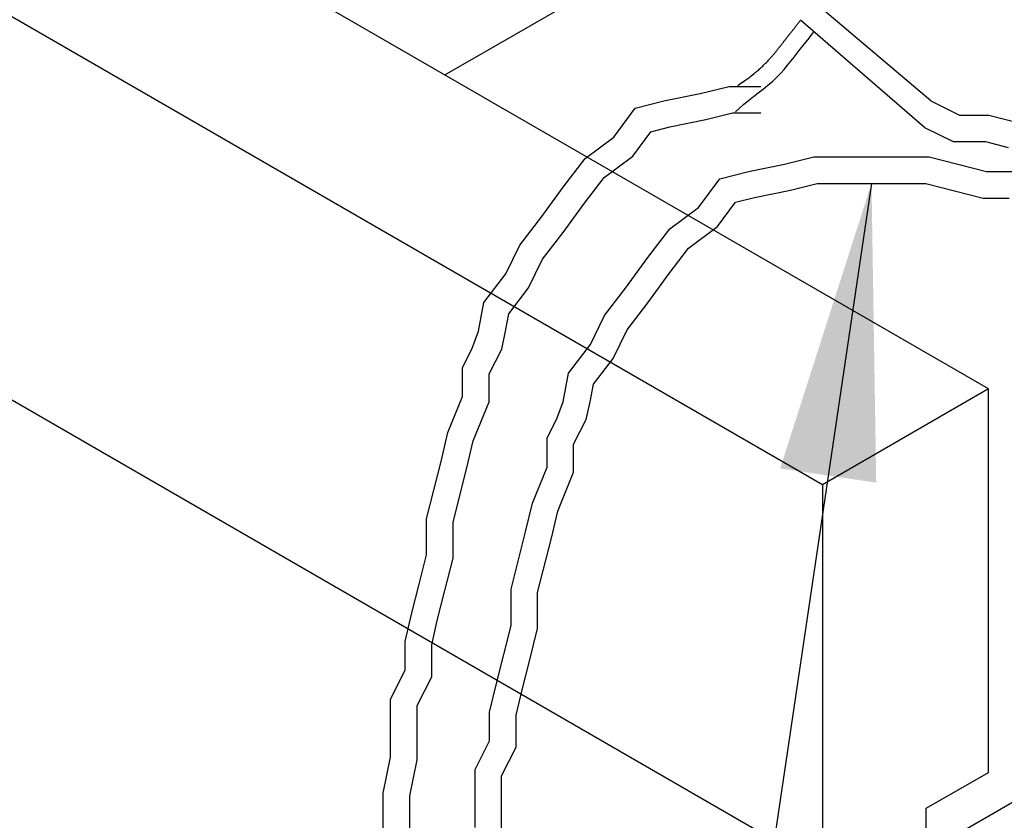
# Model space of a CAD drawing. Units: inches. Extents: x 36123 to 41903, y -9350 to -5915.
# Drawn here: x 37713 to 37714, y -7471 to -7471 of the extents above; entities that cross this region are included whole.
import ezdxf

# ---------------------------------------------------------------- set-up
doc = ezdxf.new("R2010")
doc.units = ezdxf.units.IN
doc.header["$LTSCALE"] = 0.0625
doc.header["$MEASUREMENT"] = 0
for name, color, linetype in [('Boards', 32, 'Continuous'), ('Carriers', 132, 'Continuous'), ('Details', 7, 'Continuous'), ('Notes', 12, 'Continuous')]:
    doc.layers.add(name, color=color, linetype=linetype)
doc.styles.add('RomanS', font='arial.ttf')
doc.dimstyles.new('00 Std Half inch equals foot', dxfattribs={"dimscale": 48, "dimtxt": 0.0625, "dimasz": 0.0625, "dimexe": 0.03125, "dimexo": 0.03125, "dimgap": 0.03125, "dimtad": 0, "dimtih": 1, "dimtoh": 1, "dimdec": 4, "dimzin": 3, "dimdsep": 46, "dimlunit": 4, "dimtxsty": 'RomanS', "dimcen": 0.09375, "dimdle": 0.125, "dimadec": 0, "dimazin": 0, "dimtfac": 0.75, "dimtdec": 4, "dimtofl": 0, "dimtmove": 1, "dimatfit": 3, "dimfxl": 0, "dimfrac": 1, "dimtolj": 1, "dimtzin": 0, "dimarcsym": 0})

msp = doc.modelspace()

# ---------------------------------------------------------------- linework, layer by layer
at = {"layer": 'Boards'}
for p, q in [((37713.64515, -7470.63455), (37716.09667, -7469.21916)), ((37714.1885, -7471.5114), (37717.11375, -7469.82251))]:
    msp.add_line(p, q, dxfattribs=at)
at = {"layer": 'Carriers'}
for p, q in [((37714.2588, -7470.98883), (37712.09558, -7469.7399)), ((37714.07133, -7471.09706), (37711.90812, -7469.84813)), ((37714.07133, -7471.52999), (37711.53319, -7470.0646)), ((37714.2588, -7470.98883), (37714.07133, -7471.09706)), ((37714.2588, -7471.42176), (37714.2588, -7470.98883)), ((37714.07133, -7471.09706), (37714.07133, -7471.52999)), ((37714.1885, -7471.46235), (37714.2588, -7471.42176)), ((37714.1885, -7472.08768), (37714.1885, -7471.46235))]:
    msp.add_line(p, q, dxfattribs=at)
at = {"layer": 'Details'}
for p, q in [((37714.04399, -7470.57612), (37714.04436, -7470.57564)), ((37714.04436, -7470.57564), (37714.04473, -7470.57516)), ((37714.04473, -7470.57516), (37714.0451, -7470.57469)), ((37714.0451, -7470.57469), (37714.04546, -7470.57422)), ((37714.04546, -7470.57422), (37714.04582, -7470.57375)), ((37714.04582, -7470.57375), (37714.04617, -7470.57329)), ((37714.04617, -7470.57329), (37714.04652, -7470.57283)), ((37714.03532, -7470.58705), (37714.03577, -7470.58649)), ((37714.03577, -7470.58649), (37714.03622, -7470.58593)), ((37714.03622, -7470.58593), (37714.03666, -7470.58537)), ((37714.03666, -7470.58537), (37714.03709, -7470.58482)), ((37714.03709, -7470.58482), (37714.03753, -7470.58428)), ((37714.03753, -7470.58428), (37714.03796, -7470.58374)), ((37714.03796, -7470.58374), (37714.03838, -7470.5832)), ((37714.03838, -7470.5832), (37714.03881, -7470.58267)), ((37714.03881, -7470.58267), (37714.03923, -7470.58214)), ((37714.03923, -7470.58214), (37714.03964, -7470.58162)), ((37714.03964, -7470.58162), (37714.04006, -7470.5811)), ((37714.04006, -7470.5811), (37714.04047, -7470.58059)), ((37714.04047, -7470.58059), (37714.04087, -7470.58008)), ((37714.04087, -7470.58008), (37714.04128, -7470.57957)), ((37714.04128, -7470.57957), (37714.04167, -7470.57907)), ((37714.04167, -7470.57907), (37714.04207, -7470.57857)), ((37714.04207, -7470.57857), (37714.04246, -7470.57807)), ((37714.04246, -7470.57807), (37714.04285, -7470.57758)), ((37714.04285, -7470.57758), (37714.04323, -7470.57709)), ((37714.04323, -7470.57709), (37714.04361, -7470.5766)), ((37714.04361, -7470.5766), (37714.04399, -7470.57612)), ((37714.02669, -7470.59813), (37714.0272, -7470.59746)), ((37714.0272, -7470.59746), (37714.0277, -7470.5968)), ((37714.0277, -7470.5968), (37714.02821, -7470.59615)), ((37714.02821, -7470.59615), (37714.0287, -7470.59551)), ((37714.0287, -7470.59551), (37714.0292, -7470.59486)), ((37714.0292, -7470.59486), (37714.02969, -7470.59423)), ((37714.02969, -7470.59423), (37714.03018, -7470.5936)), ((37714.03018, -7470.5936), (37714.03066, -7470.59298)), ((37714.03066, -7470.59298), (37714.03114, -7470.59236)), ((37714.03114, -7470.59236), (37714.03162, -7470.59175)), ((37714.03162, -7470.59175), (37714.0321, -7470.59114)), ((37714.0321, -7470.59114), (37714.03257, -7470.59054)), ((37714.03257, -7470.59054), (37714.03303, -7470.58995)), ((37714.03303, -7470.58995), (37714.0335, -7470.58936)), ((37714.0335, -7470.58936), (37714.03396, -7470.58877)), ((37714.03396, -7470.58877), (37714.03442, -7470.58819)), ((37714.03442, -7470.58819), (37714.03487, -7470.58762)), ((37714.03487, -7470.58762), (37714.03532, -7470.58705)), ((37714.01772, -7470.6095), (37714.01834, -7470.60875)), ((37714.01834, -7470.60875), (37714.01895, -7470.60801)), ((37714.01895, -7470.60801), (37714.01955, -7470.60727)), ((37714.01955, -7470.60727), (37714.02014, -7470.60653)), ((37714.02014, -7470.60653), (37714.02072, -7470.6058)), ((37714.02072, -7470.6058), (37714.02129, -7470.60508)), ((37714.02129, -7470.60508), (37714.02186, -7470.60436)), ((37714.02186, -7470.60436), (37714.02242, -7470.60365)), ((37714.02242, -7470.60365), (37714.02298, -7470.60294)), ((37714.02298, -7470.60294), (37714.02352, -7470.60223)), ((37714.02352, -7470.60223), (37714.02406, -7470.60154)), ((37714.02406, -7470.60154), (37714.0246, -7470.60084)), ((37714.0246, -7470.60084), (37714.02513, -7470.60015)), ((37714.02513, -7470.60015), (37714.02565, -7470.59947)), ((37714.02565, -7470.59947), (37714.02617, -7470.5988)), ((37714.02617, -7470.5988), (37714.02669, -7470.59813)), ((37714.00796, -7470.6204), (37714.00874, -7470.6196)), ((37714.00874, -7470.6196), (37714.0095, -7470.6188)), ((37714.0095, -7470.6188), (37714.01025, -7470.618)), ((37714.01025, -7470.618), (37714.01099, -7470.61721)), ((37714.01099, -7470.61721), (37714.01171, -7470.61642)), ((37714.01171, -7470.61642), (37714.01243, -7470.61564)), ((37714.01243, -7470.61564), (37714.01313, -7470.61486)), ((37714.01313, -7470.61486), (37714.01381, -7470.61408)), ((37714.01381, -7470.61408), (37714.01449, -7470.61331)), ((37714.01449, -7470.61331), (37714.01516, -7470.61254)), ((37714.01516, -7470.61254), (37714.01582, -7470.61177)), ((37714.01582, -7470.61177), (37714.01646, -7470.61101)), ((37714.01646, -7470.61101), (37714.0171, -7470.61025)), ((37714.0171, -7470.61025), (37714.01772, -7470.6095)), ((37713.99616, -7470.63133), (37713.99727, -7470.63039)), ((37713.99727, -7470.63039), (37713.99833, -7470.62949)), ((37713.99833, -7470.62949), (37713.99933, -7470.62862)), ((37713.99933, -7470.62862), (37714.00029, -7470.62777)), ((37714.00029, -7470.62777), (37714.00121, -7470.62693)), ((37714.00121, -7470.62693), (37714.00211, -7470.6261)), ((37714.00211, -7470.6261), (37714.00299, -7470.62528)), ((37714.00299, -7470.62528), (37714.00386, -7470.62446)), ((37714.00386, -7470.62446), (37714.00471, -7470.62364)), ((37714.00471, -7470.62364), (37714.00554, -7470.62283)), ((37714.00554, -7470.62283), (37714.00636, -7470.62202)), ((37714.00636, -7470.62202), (37714.00717, -7470.62121)), ((37714.00717, -7470.62121), (37714.00796, -7470.6204)), ((37713.97917, -7470.64398), (37713.98225, -7470.64186)), ((37713.98225, -7470.64186), (37713.9849, -7470.63999)), ((37713.9849, -7470.63999), (37713.98718, -7470.63835)), ((37713.98718, -7470.63835), (37713.98915, -7470.6369)), ((37713.98915, -7470.6369), (37713.99085, -7470.6356)), ((37713.99085, -7470.6356), (37713.99235, -7470.63442)), ((37713.99235, -7470.63442), (37713.99371, -7470.63334)), ((37713.99371, -7470.63334), (37713.99498, -7470.63231)), ((37713.99498, -7470.63231), (37713.99616, -7470.63133)), ((37713.97561, -7470.6464), (37713.97917, -7470.64398))]:
    msp.add_line(p, q, dxfattribs=at)
for points in [[(37714.19356, -7470.66392), (37714.05931, -7470.5499)], [(37714.1866, -7470.69392), (37714.04652, -7470.57283)], [(37713.97321, -7470.6763), (37713.97773, -7470.67188), (37713.98267, -7470.66754), (37713.98792, -7470.66326), (37713.99337, -7470.65901), (37713.99889, -7470.65477), (37714.00438, -7470.65051), (37714.00973, -7470.6462), (37714.01481, -7470.64181), (37714.01955, -7470.63734), (37714.02395, -7470.63279), (37714.02808, -7470.6282), (37714.03197, -7470.62359), (37714.03567, -7470.61899), (37714.03924, -7470.61443), (37714.04271, -7470.60993), (37714.04613, -7470.60553), (37714.04954, -7470.60123), (37714.05292, -7470.59704), (37714.05623, -7470.59294), (37714.05945, -7470.58891), (37714.06173, -7470.58597)], [(37713.57548, -7471.52682), (37713.57548, -7471.44513), (37713.58374, -7471.40445), (37713.58374, -7471.33898), (37713.60026, -7471.30656), (37713.60026, -7471.27414), (37713.60788, -7471.24172), (37713.61614, -7471.2093), (37713.6244, -7471.17625), (37713.6244, -7471.13557), (37713.64091, -7471.07073), (37713.64854, -7471.03831), (37713.66505, -7470.99763), (37713.66505, -7470.96458), (37713.67559, -7470.9439), (37713.68312, -7470.9239), (37713.68919, -7470.89148), (37713.71396, -7470.85906), (37713.72984, -7470.82664), (37713.75462, -7470.79423), (37713.77876, -7470.76117), (37713.80353, -7470.72875), (37713.83593, -7470.7046), (37713.86006, -7470.67218), (37713.89246, -7470.66392), (37713.93312, -7470.65565), (37713.96615, -7470.64739), (37714.00177, -7470.64739)], [(37714.19356, -7470.66392), (37714.22595, -7470.67981), (37714.25899, -7470.67981), (37714.29138, -7470.68807)], [(37713.60548, -7471.49185), (37713.60548, -7471.44814), (37713.61374, -7471.40746), (37713.61374, -7471.34618), (37713.63026, -7471.31376), (37713.63026, -7471.27762), (37713.63702, -7471.24886), (37713.64523, -7471.21664), (37713.6544, -7471.17994), (37713.6544, -7471.13933), (37713.67005, -7471.07787), (37713.67721, -7471.04744), (37713.69505, -7471.00349), (37713.69505, -7470.97178), (37713.70926, -7470.9439), (37713.71364, -7470.9239), (37713.71736, -7470.90402), (37713.7396, -7470.87492), (37713.75548, -7470.8425), (37713.77865, -7470.81218), (37713.80279, -7470.77913), (37713.82482, -7470.7503), (37713.85737, -7470.72603), (37713.87778, -7470.69862), (37713.89916, -7470.69317), (37713.93975, -7470.68492), (37713.96984, -7470.67739), (37714.00177, -7470.67739)], [(37714.1866, -7470.69392), (37714.21899, -7470.70981), (37714.25522, -7470.70981), (37714.28073, -7470.71632)], [(37713.67917, -7471.48403), (37713.67917, -7471.41855), (37713.69568, -7471.38614), (37713.69568, -7471.35372), (37713.70331, -7471.3213), (37713.71157, -7471.28888), (37713.71982, -7471.25583), (37713.71982, -7471.21515), (37713.73634, -7471.15031), (37713.74396, -7471.11789), (37713.76048, -7471.07721), (37713.76048, -7471.04416), (37713.77101, -7471.02348), (37713.77854, -7471.00348), (37713.78462, -7470.97106), (37713.80939, -7470.93864), (37713.82527, -7470.90622), (37713.85004, -7470.87381), (37713.87418, -7470.84075), (37713.89896, -7470.80833), (37713.93135, -7470.78418), (37713.95549, -7470.75176), (37713.98789, -7470.7435), (37714.02854, -7470.73523), (37714.06157, -7470.72697), (37714.19179, -7470.72697), (37714.25659, -7470.7435), (37714.28898, -7470.7435)], [(37713.70917, -7471.48704), (37713.70917, -7471.42576), (37713.72568, -7471.39334), (37713.72568, -7471.3572), (37713.73245, -7471.32844), (37713.74065, -7471.29622), (37713.74982, -7471.25952), (37713.74982, -7471.21891), (37713.76548, -7471.15745), (37713.77263, -7471.12702), (37713.79048, -7471.08307), (37713.79048, -7471.05136), (37713.80468, -7471.02348), (37713.80906, -7471.00348), (37713.81279, -7470.9836), (37713.83503, -7470.9545), (37713.85091, -7470.92208), (37713.87408, -7470.89176), (37713.89822, -7470.85871), (37713.92025, -7470.82988), (37713.9528, -7470.80561), (37713.97321, -7470.7782), (37713.99459, -7470.77275), (37714.03517, -7470.7645), (37714.06527, -7470.75697), (37714.18803, -7470.75697), (37714.25282, -7470.7735), (37714.28202, -7470.7735)]]:
    msp.add_lwpolyline(points, dxfattribs=at)

# ---------------------------------------------------------------- leaders
at = {"layer": 'Notes', "ltscale": 12}
msp.add_leader([(37714.12665, -7470.75697), (37712.97958, -7478.49272), (37712.56864, -7478.49272)], dimstyle='00 Std Half inch equals foot', override={"dimscale": 5.333333}, dxfattribs=at)

doc.saveas('drawing.dxf')
